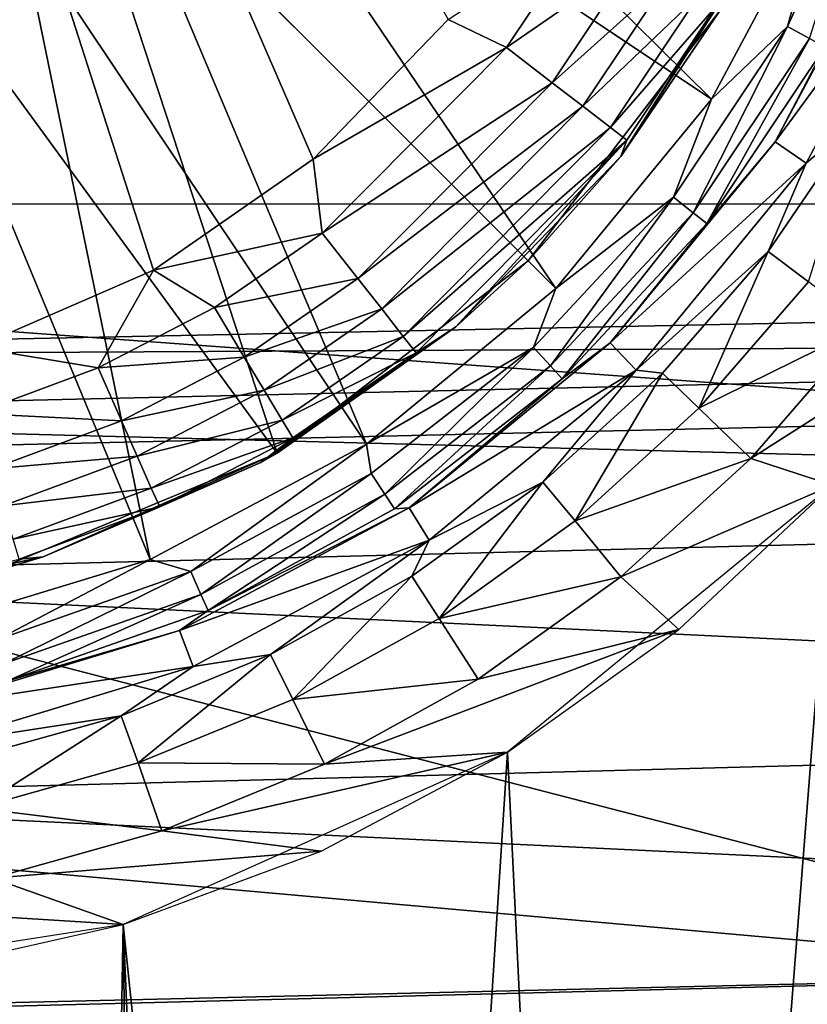
# Model space of a CAD drawing. Extents: x 0 to 54, y 0 to 33.9.
# Drawn here: x 23.3 to 24, y 30 to 30.9 of the extents above; entities that cross this region are included whole.
import ezdxf

# ---------------------------------------------------------------- set-up
doc = ezdxf.new("R2010")
doc.units = 0
doc.layers.add('PORCELANA', color=60, linetype='CONTINUOUS')

msp = doc.modelspace()

# ---------------------------------------------------------------- linework, layer by layer
at = {"layer": 'PORCELANA'}
for points in [[(18.93029, 33.03002, 31.08349), (21.04467, 29.85204, 31.08349), (28.20979, 33.21976, 31.08349), (18.93029, 33.03002, 31.08349)], [(28.20979, 33.21976, 31.08349), (21.04467, 29.85204, 31.08349), (33.0278, 29.95096, 31.08349), (28.20979, 33.21976, 31.08349)], [(22.35052, 30.72694, 33.64281), (24.30021, 33.10397, 33.22902), (20.00105, 32.99822, 33.24066), (22.35052, 30.72694, 33.64281)], [(22.35052, 30.72694, 33.64281), (25.16815, 30.72659, 33.64826), (24.30021, 33.10397, 33.22902), (22.35052, 30.72694, 33.64281)], [(23.73869, 27.77059, 32.83742), (21.94471, 32.50944, 32.85847), (25.9126, 32.58259, 32.8143), (23.73869, 27.77059, 32.83742)], [(25.9126, 32.58259, 32.8143), (24.18697, 27.77746, 32.83244), (23.73869, 27.77059, 32.83742), (25.9126, 32.58259, 32.8143)], [(23.73869, 27.77059, 32.83742), (23.51456, 27.7669, 32.83995), (21.94471, 32.50944, 32.85847), (23.73869, 27.77059, 32.83742)], [(21.94471, 32.50944, 32.85847), (23.51456, 27.7669, 32.83995), (23.40249, 27.76499, 32.84123), (21.94471, 32.50944, 32.85847)], [(21.94471, 32.50944, 32.85847), (23.40249, 27.76499, 32.84123), (23.29043, 27.76304, 32.84251), (21.94471, 32.50944, 32.85847)], [(22.88355, 32.34079, 31.28012), (23.6892, 30.89368, 31.28012), (23.56707, 30.76737, 31.28012), (22.88355, 32.34079, 31.28012)], [(23.56707, 30.76737, 31.28012), (23.42273, 30.66715, 31.28012), (22.88355, 32.34079, 31.28012), (23.56707, 30.76737, 31.28012)], [(22.88355, 32.34079, 31.28012), (23.42273, 30.66715, 31.28012), (23.26158, 30.59711, 31.28012), (22.88355, 32.34079, 31.28012)], [(27.98505, 32.33385, 33.87451), (22.3516, 28.60593, 34.45517), (22.35119, 32.33501, 33.86617), (27.98505, 32.33385, 33.87451)], [(27.98505, 32.33385, 33.87451), (27.98591, 28.60428, 34.46358), (22.3516, 28.60593, 34.45517), (27.98505, 32.33385, 33.87451)], [(29.99632, 31.76054, 25.53586), (25.93028, 30.65858, 25.46245), (19.28355, 31.76402, 25.34244), (29.99632, 31.76054, 25.53586)], [(19.28355, 31.76402, 25.34244), (25.93028, 30.65858, 25.46245), (22.48679, 30.58826, 25.40027), (19.28355, 31.76402, 25.34244)], [(19.68797, 30.87458, 21.30883), (24.35926, 30.97897, 21.28364), (19.32701, 31.57703, 22.95614), (19.68797, 30.87458, 21.30883)], [(23.9274, 30.82179, 31.58152), (23.51093, 31.23317, 31.58152), (23.45862, 31.13499, 31.58152), (23.9274, 30.82179, 31.58152)], [(24.03195, 31.0174, 31.58152), (23.51093, 31.23317, 31.58152), (23.9274, 30.82179, 31.58152), (24.03195, 31.0174, 31.58152)], [(28.34687, 28.10844, 32.17396), (24.38813, 31.14108, 32.21268), (23.84818, 28.07281, 32.21864), (28.34687, 28.10844, 32.17396)], [(23.84818, 28.07281, 32.21864), (24.38813, 31.14108, 32.21268), (24.25734, 30.78333, 32.21411), (23.84818, 28.07281, 32.21864)], [(23.7867, 30.65035, 31.58152), (23.45862, 31.13499, 31.58152), (23.38806, 31.04898, 31.58152), (23.7867, 30.65035, 31.58152)], [(23.9274, 30.82179, 31.58152), (23.45862, 31.13499, 31.58152), (23.7867, 30.65035, 31.58152), (23.9274, 30.82179, 31.58152)], [(23.17728, 30.99024, 31.77815), (23.53452, 30.50148, 31.77815), (23.33885, 31.0982, 31.77815), (23.17728, 30.99024, 31.77815)], [(23.53452, 30.50148, 31.77815), (23.76144, 30.6756, 31.77815), (23.33885, 31.0982, 31.77815), (23.53452, 30.50148, 31.77815)], [(23.33885, 31.0982, 31.77815), (23.76144, 30.6756, 31.77815), (23.93557, 30.90252, 31.77815), (23.33885, 31.0982, 31.77815)], [(24.03195, 31.0174, 31.58152), (23.99621, 30.88758, 31.58593), (24.07336, 31.05664, 31.58593), (24.03195, 31.0174, 31.58152)], [(24.01604, 30.87653, 31.59984), (24.07336, 31.05664, 31.58593), (23.99621, 30.88758, 31.58593), (24.01604, 30.87653, 31.59984)], [(23.61525, 30.50964, 31.58152), (23.38806, 31.04898, 31.58152), (23.30208, 30.97835, 31.58152), (23.61525, 30.50964, 31.58152)], [(23.7867, 30.65035, 31.58152), (23.38806, 31.04898, 31.58152), (23.61525, 30.50964, 31.58152), (23.7867, 30.65035, 31.58152)], [(23.9274, 30.82179, 31.58152), (23.99621, 30.88758, 31.58593), (24.03195, 31.0174, 31.58152), (23.9274, 30.82179, 31.58152)], [(20.74618, 30.98007, 2.5119), (26.64878, 30.98989, 2.56443), (26.7411, 29.42768, 0.52566), (20.74618, 30.98007, 2.5119)], [(23.17728, 30.99024, 31.77815), (23.27027, 30.39202, 31.77815), (23.53452, 30.50148, 31.77815), (23.17728, 30.99024, 31.77815)], [(24.09613, 30.99081, 31.64517), (24.02986, 30.86882, 31.62124), (23.98516, 30.7832, 31.64517), (24.09613, 30.99081, 31.64517)], [(23.98516, 30.7832, 31.64517), (24.12718, 30.97742, 32.03167), (24.09613, 30.99081, 31.64517), (23.98516, 30.7832, 31.64517)], [(24.35926, 30.53378, 20.50667), (24.35926, 30.97897, 21.28364), (19.68797, 30.87458, 21.30883), (24.35926, 30.53378, 20.50667)], [(20.73226, 29.44973, 0.48746), (20.74618, 30.98007, 2.5119), (26.7411, 29.42768, 0.52566), (20.73226, 29.44973, 0.48746)], [(23.41965, 30.40509, 31.58152), (23.30208, 30.97835, 31.58152), (23.20392, 30.92594, 31.58152), (23.41965, 30.40509, 31.58152)], [(23.61525, 30.50964, 31.58152), (23.30208, 30.97835, 31.58152), (23.41965, 30.40509, 31.58152), (23.61525, 30.50964, 31.58152)], [(23.98516, 30.7832, 31.64517), (24.01298, 30.76376, 32.03312), (24.12718, 30.97742, 32.03167), (23.98516, 30.7832, 31.64517)], [(24.06114, 30.80461, 32.10147), (24.12718, 30.97742, 32.03167), (24.01298, 30.76376, 32.03312), (24.06114, 30.80461, 32.10147)], [(23.81283, 30.97475, 31.28879), (23.74185, 30.86851, 31.28879), (23.6892, 30.89368, 31.28012), (23.81283, 30.97475, 31.28879)], [(23.8581, 30.94869, 31.31334), (23.74185, 30.86851, 31.28879), (23.81283, 30.97475, 31.28879), (23.8581, 30.94869, 31.31334)], [(23.8581, 30.94869, 31.31334), (23.78323, 30.83662, 31.31334), (23.74185, 30.86851, 31.28879), (23.8581, 30.94869, 31.31334)], [(23.88837, 30.93127, 31.34231), (23.78323, 30.83662, 31.31334), (23.8581, 30.94869, 31.31334), (23.88837, 30.93127, 31.34231)], [(23.93557, 30.90252, 31.77815), (23.84532, 30.76997, 31.47933), (23.96148, 30.95059, 31.47933), (23.93557, 30.90252, 31.77815)], [(23.84532, 30.76997, 31.47933), (23.932, 30.90615, 31.43696), (23.96148, 30.95059, 31.47933), (23.84532, 30.76997, 31.47933)], [(23.88837, 30.93127, 31.34231), (23.8109, 30.81531, 31.34231), (23.78323, 30.83662, 31.31334), (23.88837, 30.93127, 31.34231)], [(23.91576, 30.9155, 31.38615), (23.8109, 30.81531, 31.34231), (23.88837, 30.93127, 31.34231), (23.91576, 30.9155, 31.38615)], [(23.41965, 30.40509, 31.58152), (23.20392, 30.92594, 31.58152), (23.20741, 30.34071, 31.58152), (23.41965, 30.40509, 31.58152)], [(23.91576, 30.9155, 31.38615), (23.83594, 30.79601, 31.38615), (23.8109, 30.81531, 31.34231), (23.91576, 30.9155, 31.38615)], [(23.932, 30.90615, 31.43696), (23.83594, 30.79601, 31.38615), (23.91576, 30.9155, 31.38615), (23.932, 30.90615, 31.43696)], [(23.85078, 30.78458, 31.43696), (23.83594, 30.79601, 31.38615), (23.932, 30.90615, 31.43696), (23.85078, 30.78458, 31.43696)], [(23.85078, 30.78458, 31.43696), (23.932, 30.90615, 31.43696), (23.84532, 30.76997, 31.47933), (23.85078, 30.78458, 31.43696)], [(23.76144, 30.6756, 31.77815), (23.84532, 30.76997, 31.47933), (23.93557, 30.90252, 31.77815), (23.76144, 30.6756, 31.77815)], [(23.74185, 30.86851, 31.28879), (23.56707, 30.76737, 31.28012), (23.6892, 30.89368, 31.28012), (23.74185, 30.86851, 31.28879)], [(23.9274, 30.82179, 31.58152), (23.89297, 30.73307, 31.58593), (23.99621, 30.88758, 31.58593), (23.9274, 30.82179, 31.58152)], [(23.91077, 30.71898, 31.59984), (23.99621, 30.88758, 31.58593), (23.89297, 30.73307, 31.58593), (23.91077, 30.71898, 31.59984)], [(24.01604, 30.87653, 31.59984), (23.99621, 30.88758, 31.58593), (23.91077, 30.71898, 31.59984), (24.01604, 30.87653, 31.59984)], [(24.35926, 30.53378, 20.50667), (19.68797, 30.87458, 21.30883), (19.86845, 30.42979, 20.52962), (24.35926, 30.53378, 20.50667)], [(23.74185, 30.86851, 31.28879), (23.57527, 30.70049, 31.28879), (23.56707, 30.76737, 31.28012), (23.74185, 30.86851, 31.28879)], [(23.78323, 30.83662, 31.31334), (23.57527, 30.70049, 31.28879), (23.74185, 30.86851, 31.28879), (23.78323, 30.83662, 31.31334)], [(23.92318, 30.70916, 31.62124), (24.01604, 30.87653, 31.59984), (23.91077, 30.71898, 31.59984), (23.92318, 30.70916, 31.62124)], [(24.02986, 30.86882, 31.62124), (24.01604, 30.87653, 31.59984), (23.92318, 30.70916, 31.62124), (24.02986, 30.86882, 31.62124)], [(23.98516, 30.7832, 31.64517), (24.02986, 30.86882, 31.62124), (23.92318, 30.70916, 31.62124), (23.98516, 30.7832, 31.64517)], [(23.78323, 30.83662, 31.31334), (23.60753, 30.6594, 31.31334), (23.57527, 30.70049, 31.28879), (23.78323, 30.83662, 31.31334)], [(23.8109, 30.81531, 31.34231), (23.60753, 30.6594, 31.31334), (23.78323, 30.83662, 31.31334), (23.8109, 30.81531, 31.34231)], [(23.62909, 30.63192, 31.34231), (23.60753, 30.6594, 31.31334), (23.8109, 30.81531, 31.34231), (23.62909, 30.63192, 31.34231)], [(23.62909, 30.63192, 31.34231), (23.8109, 30.81531, 31.34231), (23.83594, 30.79601, 31.38615), (23.62909, 30.63192, 31.34231)], [(23.7867, 30.65035, 31.58152), (23.89297, 30.73307, 31.58593), (23.9274, 30.82179, 31.58152), (23.7867, 30.65035, 31.58152)], [(24.01521, 30.65634, 32.16385), (24.06114, 30.80461, 32.10147), (23.97878, 30.68395, 32.10248), (24.01521, 30.65634, 32.16385)], [(23.97878, 30.68395, 32.10248), (24.06114, 30.80461, 32.10147), (24.01298, 30.76376, 32.03312), (23.97878, 30.68395, 32.10248)], [(23.6486, 30.60706, 31.38615), (23.62909, 30.63192, 31.34231), (23.83594, 30.79601, 31.38615), (23.6486, 30.60706, 31.38615)], [(23.6486, 30.60706, 31.38615), (23.83594, 30.79601, 31.38615), (23.85078, 30.78458, 31.43696), (23.6486, 30.60706, 31.38615)], [(23.85078, 30.78458, 31.43696), (23.66017, 30.59232, 31.43696), (23.6486, 30.60706, 31.38615), (23.85078, 30.78458, 31.43696)], [(23.69604, 30.61559, 31.47933), (23.66017, 30.59232, 31.43696), (23.85078, 30.78458, 31.43696), (23.69604, 30.61559, 31.47933)], [(23.69604, 30.61559, 31.47933), (23.85078, 30.78458, 31.43696), (23.84532, 30.76997, 31.47933), (23.69604, 30.61559, 31.47933)], [(23.98516, 30.7832, 31.64517), (23.92318, 30.70916, 31.62124), (23.83582, 30.60123, 31.64517), (23.98516, 30.7832, 31.64517)], [(23.83582, 30.60123, 31.64517), (24.01298, 30.76376, 32.03312), (23.98516, 30.7832, 31.64517), (23.83582, 30.60123, 31.64517)], [(23.84818, 28.07281, 32.21864), (24.25734, 30.78333, 32.21411), (24.03703, 30.47261, 32.21654), (23.84818, 28.07281, 32.21864)], [(23.57527, 30.70049, 31.28879), (23.42273, 30.66715, 31.28012), (23.56707, 30.76737, 31.28012), (23.57527, 30.70049, 31.28879)], [(23.76144, 30.6756, 31.77815), (23.69604, 30.61559, 31.47933), (23.84532, 30.76997, 31.47933), (23.76144, 30.6756, 31.77815)], [(23.83582, 30.60123, 31.64517), (23.8593, 30.57647, 32.03509), (24.01298, 30.76376, 32.03312), (23.83582, 30.60123, 31.64517)], [(23.97878, 30.68395, 32.10248), (24.01298, 30.76376, 32.03312), (23.8593, 30.57647, 32.03509), (23.97878, 30.68395, 32.10248)], [(22.35081, 27.79512, 34.06303), (25.16815, 30.72659, 33.64826), (22.35052, 30.72694, 33.64281), (22.35081, 27.79512, 34.06303)], [(22.35081, 27.79512, 34.06303), (25.16837, 27.7946, 34.06958), (25.16815, 30.72659, 33.64826), (22.35081, 27.79512, 34.06303)], [(23.7867, 30.65035, 31.58152), (23.76631, 30.59709, 31.58593), (23.89297, 30.73307, 31.58593), (23.7867, 30.65035, 31.58152)], [(23.78161, 30.58034, 31.59984), (23.89297, 30.73307, 31.58593), (23.76631, 30.59709, 31.58593), (23.78161, 30.58034, 31.59984)], [(23.91077, 30.71898, 31.59984), (23.89297, 30.73307, 31.58593), (23.78161, 30.58034, 31.59984), (23.91077, 30.71898, 31.59984)], [(23.79229, 30.56865, 31.62124), (23.91077, 30.71898, 31.59984), (23.78161, 30.58034, 31.59984), (23.79229, 30.56865, 31.62124)], [(23.92318, 30.70916, 31.62124), (23.91077, 30.71898, 31.59984), (23.79229, 30.56865, 31.62124), (23.92318, 30.70916, 31.62124)], [(23.83582, 30.60123, 31.64517), (23.92318, 30.70916, 31.62124), (23.79229, 30.56865, 31.62124), (23.83582, 30.60123, 31.64517)], [(23.57527, 30.70049, 31.28879), (23.47771, 30.63315, 31.28879), (23.42273, 30.66715, 31.28012), (23.57527, 30.70049, 31.28879)], [(23.60753, 30.6594, 31.31334), (23.47771, 30.63315, 31.28879), (23.57527, 30.70049, 31.28879), (23.60753, 30.6594, 31.31334)], [(23.88295, 30.57367, 32.10366), (23.97878, 30.68395, 32.10248), (23.8593, 30.57647, 32.03509), (23.88295, 30.57367, 32.10366)], [(23.91594, 30.54209, 32.16501), (23.97878, 30.68395, 32.10248), (23.88295, 30.57367, 32.10366), (23.91594, 30.54209, 32.16501)], [(23.91594, 30.54209, 32.16501), (24.01521, 30.65634, 32.16385), (23.97878, 30.68395, 32.10248), (23.91594, 30.54209, 32.16501)], [(23.53452, 30.50148, 31.77815), (23.69604, 30.61559, 31.47933), (23.76144, 30.6756, 31.77815), (23.53452, 30.50148, 31.77815)], [(23.26158, 30.59711, 31.28012), (23.42273, 30.66715, 31.28012), (23.37253, 30.57849, 31.28879), (23.26158, 30.59711, 31.28012)], [(23.37253, 30.57849, 31.28879), (23.42273, 30.66715, 31.28012), (23.47771, 30.63315, 31.28879), (23.37253, 30.57849, 31.28879)], [(22.48679, 30.58826, 25.40027), (25.93028, 30.65858, 25.46245), (25.73062, 30.60507, 25.45884), (22.48679, 30.58826, 25.40027)], [(23.50462, 30.58837, 31.31334), (23.47771, 30.63315, 31.28879), (23.60753, 30.6594, 31.31334), (23.50462, 30.58837, 31.31334)], [(23.50462, 30.58837, 31.31334), (23.60753, 30.6594, 31.31334), (23.62909, 30.63192, 31.34231), (23.50462, 30.58837, 31.31334)], [(24.06718, 30.61654, 32.20346), (24.01521, 30.65634, 32.16385), (23.91594, 30.54209, 32.16501), (24.06718, 30.61654, 32.20346)], [(23.61525, 30.50964, 31.58152), (23.76631, 30.59709, 31.58593), (23.7867, 30.65035, 31.58152), (23.61525, 30.50964, 31.58152)], [(23.37253, 30.57849, 31.28879), (23.47771, 30.63315, 31.28879), (23.50462, 30.58837, 31.31334), (23.37253, 30.57849, 31.28879)], [(23.52261, 30.55843, 31.34231), (23.50462, 30.58837, 31.31334), (23.62909, 30.63192, 31.34231), (23.52261, 30.55843, 31.34231)], [(23.52261, 30.55843, 31.34231), (23.62909, 30.63192, 31.34231), (23.6486, 30.60706, 31.38615), (23.52261, 30.55843, 31.34231)], [(24.15755, 30.62062, 32.21521), (24.06718, 30.61654, 32.20346), (23.96292, 30.49658, 32.20463), (24.15755, 30.62062, 32.21521)], [(23.96292, 30.49658, 32.20463), (24.03703, 30.47261, 32.21654), (24.15755, 30.62062, 32.21521), (23.96292, 30.49658, 32.20463)], [(23.53452, 30.50148, 31.77815), (23.51963, 30.4931, 31.47933), (23.69604, 30.61559, 31.47933), (23.53452, 30.50148, 31.77815)], [(23.51963, 30.4931, 31.47933), (23.66017, 30.59232, 31.43696), (23.69604, 30.61559, 31.47933), (23.51963, 30.4931, 31.47933)], [(23.96292, 30.49658, 32.20463), (24.06718, 30.61654, 32.20346), (23.91594, 30.54209, 32.16501), (23.96292, 30.49658, 32.20463)], [(22.48679, 30.58826, 25.40027), (25.73062, 30.60507, 25.45884), (22.68645, 30.53476, 25.40388), (22.48679, 30.58826, 25.40027)], [(22.68645, 30.53476, 25.40388), (25.73062, 30.60507, 25.45884), (25.58445, 30.45891, 25.4562), (22.68645, 30.53476, 25.40388)], [(23.6486, 30.60706, 31.38615), (23.53889, 30.53134, 31.38615), (23.52261, 30.55843, 31.34231), (23.6486, 30.60706, 31.38615)], [(23.6486, 30.60706, 31.38615), (23.66017, 30.59232, 31.43696), (23.53889, 30.53134, 31.38615), (23.6486, 30.60706, 31.38615)], [(23.79229, 30.56865, 31.62124), (23.65384, 30.45189, 31.64517), (23.83582, 30.60123, 31.64517), (23.79229, 30.56865, 31.62124)], [(23.65384, 30.45189, 31.64517), (23.8593, 30.57647, 32.03509), (23.83582, 30.60123, 31.64517), (23.65384, 30.45189, 31.64517)], [(23.26136, 30.53735, 31.28879), (23.26158, 30.59711, 31.28012), (23.37253, 30.57849, 31.28879), (23.26136, 30.53735, 31.28879)], [(23.51963, 30.4931, 31.47933), (23.54854, 30.51528, 31.43696), (23.66017, 30.59232, 31.43696), (23.51963, 30.4931, 31.47933)], [(23.54854, 30.51528, 31.43696), (23.53889, 30.53134, 31.38615), (23.66017, 30.59232, 31.43696), (23.54854, 30.51528, 31.43696)], [(23.61525, 30.50964, 31.58152), (23.61949, 30.48318, 31.58593), (23.76631, 30.59709, 31.58593), (23.61525, 30.50964, 31.58152)], [(23.76631, 30.59709, 31.58593), (23.61949, 30.48318, 31.58593), (23.63191, 30.46419, 31.59984), (23.76631, 30.59709, 31.58593)], [(23.76631, 30.59709, 31.58593), (23.63191, 30.46419, 31.59984), (23.78161, 30.58034, 31.59984), (23.76631, 30.59709, 31.58593)], [(23.39368, 30.53072, 31.31334), (23.37253, 30.57849, 31.28879), (23.50462, 30.58837, 31.31334), (23.39368, 30.53072, 31.31334)], [(23.39368, 30.53072, 31.31334), (23.50462, 30.58837, 31.31334), (23.52261, 30.55843, 31.34231), (23.39368, 30.53072, 31.31334)], [(23.26136, 30.53735, 31.28879), (23.37253, 30.57849, 31.28879), (23.39368, 30.53072, 31.31334), (23.26136, 30.53735, 31.28879)], [(23.78161, 30.58034, 31.59984), (23.63191, 30.46419, 31.59984), (23.64058, 30.45094, 31.62124), (23.78161, 30.58034, 31.59984)], [(23.78161, 30.58034, 31.59984), (23.64058, 30.45094, 31.62124), (23.79229, 30.56865, 31.62124), (23.78161, 30.58034, 31.59984)], [(23.65384, 30.45189, 31.64517), (23.67203, 30.42276, 32.03751), (23.8593, 30.57647, 32.03509), (23.65384, 30.45189, 31.64517)], [(23.77494, 30.47529, 32.10499), (23.8593, 30.57647, 32.03509), (23.67203, 30.42276, 32.03751), (23.77494, 30.47529, 32.10499)], [(23.77494, 30.47529, 32.10499), (23.88295, 30.57367, 32.10366), (23.8593, 30.57647, 32.03509), (23.77494, 30.47529, 32.10499)], [(23.79229, 30.56865, 31.62124), (23.64058, 30.45094, 31.62124), (23.65384, 30.45189, 31.64517), (23.79229, 30.56865, 31.62124)], [(23.80405, 30.44016, 32.16632), (23.88295, 30.57367, 32.10366), (23.77494, 30.47529, 32.10499), (23.80405, 30.44016, 32.16632)], [(23.80405, 30.44016, 32.16632), (23.91594, 30.54209, 32.16501), (23.88295, 30.57367, 32.10366), (23.80405, 30.44016, 32.16632)], [(23.52261, 30.55843, 31.34231), (23.40781, 30.49877, 31.34231), (23.39368, 30.53072, 31.31334), (23.52261, 30.55843, 31.34231)], [(23.52261, 30.55843, 31.34231), (23.53889, 30.53134, 31.38615), (23.40781, 30.49877, 31.34231), (23.52261, 30.55843, 31.34231)], [(23.96292, 30.49658, 32.20463), (23.91594, 30.54209, 32.16501), (23.80405, 30.44016, 32.16632), (23.96292, 30.49658, 32.20463)], [(24.35926, 30.53378, 20.50667), (19.86845, 30.42979, 20.52962), (24.35926, 30.02949, 19.76969), (24.35926, 30.53378, 20.50667)], [(22.68645, 30.53476, 25.40388), (25.58445, 30.45891, 25.4562), (22.83262, 30.38859, 25.40652), (22.68645, 30.53476, 25.40388)], [(23.39368, 30.53072, 31.31334), (23.27641, 30.48732, 31.31334), (23.26136, 30.53735, 31.28879), (23.39368, 30.53072, 31.31334)], [(23.39368, 30.53072, 31.31334), (23.40781, 30.49877, 31.34231), (23.27641, 30.48732, 31.31334), (23.39368, 30.53072, 31.31334)], [(23.42061, 30.46986, 31.38615), (23.40781, 30.49877, 31.34231), (23.53889, 30.53134, 31.38615), (23.42061, 30.46986, 31.38615)], [(23.42061, 30.46986, 31.38615), (23.53889, 30.53134, 31.38615), (23.54854, 30.51528, 31.43696), (23.42061, 30.46986, 31.38615)], [(23.42819, 30.45273, 31.43696), (23.42061, 30.46986, 31.38615), (23.54854, 30.51528, 31.43696), (23.42819, 30.45273, 31.43696)], [(23.42819, 30.45273, 31.43696), (23.54854, 30.51528, 31.43696), (23.51963, 30.4931, 31.47933), (23.42819, 30.45273, 31.43696)], [(23.41965, 30.40509, 31.58152), (23.4563, 30.39427, 31.58593), (23.61525, 30.50964, 31.58152), (23.41965, 30.40509, 31.58152)], [(23.61525, 30.50964, 31.58152), (23.4563, 30.39427, 31.58593), (23.61949, 30.48318, 31.58593), (23.61525, 30.50964, 31.58152)], [(23.53452, 30.50148, 31.77815), (23.27027, 30.39202, 31.77815), (23.32267, 30.4075, 31.47933), (23.53452, 30.50148, 31.77815)], [(23.28647, 30.45387, 31.34231), (23.27641, 30.48732, 31.31334), (23.40781, 30.49877, 31.34231), (23.28647, 30.45387, 31.34231)], [(23.28647, 30.45387, 31.34231), (23.40781, 30.49877, 31.34231), (23.42061, 30.46986, 31.38615), (23.28647, 30.45387, 31.34231)], [(23.32267, 30.4075, 31.47933), (23.51963, 30.4931, 31.47933), (23.53452, 30.50148, 31.77815), (23.32267, 30.4075, 31.47933)], [(23.80405, 30.44016, 32.16632), (23.8454, 30.38957, 32.20595), (23.96292, 30.49658, 32.20463), (23.80405, 30.44016, 32.16632)], [(23.96292, 30.49658, 32.20463), (23.8454, 30.38957, 32.20595), (24.03703, 30.47261, 32.21654), (23.96292, 30.49658, 32.20463)], [(23.42819, 30.45273, 31.43696), (23.51963, 30.4931, 31.47933), (23.32267, 30.4075, 31.47933), (23.42819, 30.45273, 31.43696)], [(23.4563, 30.39427, 31.58593), (23.46552, 30.37353, 31.59984), (23.61949, 30.48318, 31.58593), (23.4563, 30.39427, 31.58593)], [(23.61949, 30.48318, 31.58593), (23.46552, 30.37353, 31.59984), (23.63191, 30.46419, 31.59984), (23.61949, 30.48318, 31.58593)], [(23.29558, 30.4236, 31.38615), (23.28647, 30.45387, 31.34231), (23.42061, 30.46986, 31.38615), (23.29558, 30.4236, 31.38615)], [(23.29558, 30.4236, 31.38615), (23.42061, 30.46986, 31.38615), (23.42819, 30.45273, 31.43696), (23.29558, 30.4236, 31.38615)], [(23.67203, 30.42276, 32.03751), (23.65623, 30.39012, 32.10647), (23.77494, 30.47529, 32.10499), (23.67203, 30.42276, 32.03751)], [(23.77494, 30.47529, 32.10499), (23.65623, 30.39012, 32.10647), (23.68107, 30.35191, 32.16777), (23.77494, 30.47529, 32.10499)], [(23.77494, 30.47529, 32.10499), (23.68107, 30.35191, 32.16777), (23.80405, 30.44016, 32.16632), (23.77494, 30.47529, 32.10499)], [(23.74272, 30.23085, 32.21982), (23.84818, 28.07281, 32.21864), (24.03703, 30.47261, 32.21654), (23.74272, 30.23085, 32.21982)], [(23.8454, 30.38957, 32.20595), (23.89793, 30.34192, 32.21808), (24.03703, 30.47261, 32.21654), (23.8454, 30.38957, 32.20595)], [(22.83262, 30.38859, 25.40652), (25.58445, 30.45891, 25.4562), (25.53095, 30.25924, 25.45524), (22.83262, 30.38859, 25.40652)], [(23.46552, 30.37353, 31.59984), (23.47196, 30.35907, 31.62124), (23.63191, 30.46419, 31.59984), (23.46552, 30.37353, 31.59984)], [(23.63191, 30.46419, 31.59984), (23.47196, 30.35907, 31.62124), (23.64058, 30.45094, 31.62124), (23.63191, 30.46419, 31.59984)], [(23.29558, 30.4236, 31.38615), (23.42819, 30.45273, 31.43696), (23.30098, 30.40566, 31.43696), (23.29558, 30.4236, 31.38615)], [(23.30098, 30.40566, 31.43696), (23.42819, 30.45273, 31.43696), (23.32267, 30.4075, 31.47933), (23.30098, 30.40566, 31.43696)], [(23.65384, 30.45189, 31.64517), (23.47196, 30.35907, 31.62124), (23.44623, 30.34092, 31.64517), (23.65384, 30.45189, 31.64517)], [(23.44623, 30.34092, 31.64517), (23.67203, 30.42276, 32.03751), (23.65384, 30.45189, 31.64517), (23.44623, 30.34092, 31.64517)], [(23.64058, 30.45094, 31.62124), (23.47196, 30.35907, 31.62124), (23.65384, 30.45189, 31.64517), (23.64058, 30.45094, 31.62124)], [(23.80405, 30.44016, 32.16632), (23.68107, 30.35191, 32.16777), (23.8454, 30.38957, 32.20595), (23.80405, 30.44016, 32.16632)], [(24.35926, 30.02949, 19.76969), (19.86845, 30.42979, 20.52962), (20.04894, 29.92785, 19.79033), (24.35926, 30.02949, 19.76969)], [(23.44623, 30.34092, 31.64517), (23.45838, 30.30853, 32.04031), (23.67203, 30.42276, 32.03751), (23.44623, 30.34092, 31.64517)], [(23.45838, 30.30853, 32.04031), (23.52842, 30.31933, 32.10808), (23.67203, 30.42276, 32.03751), (23.45838, 30.30853, 32.04031)], [(23.67203, 30.42276, 32.03751), (23.52842, 30.31933, 32.10808), (23.65623, 30.39012, 32.10647), (23.67203, 30.42276, 32.03751)], [(23.32267, 30.4075, 31.47933), (23.27027, 30.39202, 31.77815), (23.11275, 30.36205, 31.47933), (23.32267, 30.4075, 31.47933)], [(23.16889, 30.37478, 31.43696), (23.32267, 30.4075, 31.47933), (23.11275, 30.36205, 31.47933), (23.16889, 30.37478, 31.43696)], [(23.30098, 30.40566, 31.43696), (23.32267, 30.4075, 31.47933), (23.16889, 30.37478, 31.43696), (23.30098, 30.40566, 31.43696)], [(23.20741, 30.34071, 31.58152), (23.28098, 30.33266, 31.58593), (23.41965, 30.40509, 31.58152), (23.20741, 30.34071, 31.58152)], [(23.41965, 30.40509, 31.58152), (23.28098, 30.33266, 31.58593), (23.4563, 30.39427, 31.58593), (23.41965, 30.40509, 31.58152)], [(22.83262, 30.38859, 25.40652), (25.53095, 30.25924, 25.45524), (22.88612, 30.18893, 25.40748), (22.83262, 30.38859, 25.40652)], [(23.28098, 30.33266, 31.58593), (23.28676, 30.31071, 31.59984), (23.4563, 30.39427, 31.58593), (23.28098, 30.33266, 31.58593)], [(23.4563, 30.39427, 31.58593), (23.28676, 30.31071, 31.59984), (23.46552, 30.37353, 31.59984), (23.4563, 30.39427, 31.58593)], [(23.54865, 30.27857, 32.16934), (23.65623, 30.39012, 32.10647), (23.52842, 30.31933, 32.10808), (23.54865, 30.27857, 32.16934)], [(23.68107, 30.35191, 32.16777), (23.65623, 30.39012, 32.10647), (23.54865, 30.27857, 32.16934), (23.68107, 30.35191, 32.16777)], [(23.71625, 30.29694, 32.20741), (23.8454, 30.38957, 32.20595), (23.68107, 30.35191, 32.16777), (23.71625, 30.29694, 32.20741)], [(23.71625, 30.29694, 32.20741), (23.89793, 30.34192, 32.21808), (23.8454, 30.38957, 32.20595), (23.71625, 30.29694, 32.20741)], [(23.28676, 30.31071, 31.59984), (23.29079, 30.2954, 31.62124), (23.46552, 30.37353, 31.59984), (23.28676, 30.31071, 31.59984)], [(23.46552, 30.37353, 31.59984), (23.29079, 30.2954, 31.62124), (23.47196, 30.35907, 31.62124), (23.46552, 30.37353, 31.59984)], [(23.44623, 30.34092, 31.64517), (23.47196, 30.35907, 31.62124), (23.29079, 30.2954, 31.62124), (23.44623, 30.34092, 31.64517)], [(23.71625, 30.29694, 32.20741), (23.68107, 30.35191, 32.16777), (23.54865, 30.27857, 32.16934), (23.71625, 30.29694, 32.20741)], [(23.44623, 30.34092, 31.64517), (23.29079, 30.2954, 31.62124), (23.22096, 30.27259, 31.64517), (23.44623, 30.34092, 31.64517)], [(23.22096, 30.27259, 31.64517), (23.45838, 30.30853, 32.04031), (23.44623, 30.34092, 31.64517), (23.22096, 30.27259, 31.64517)], [(23.57719, 30.21996, 32.209), (23.74272, 30.23085, 32.21982), (23.89793, 30.34192, 32.21808), (23.57719, 30.21996, 32.209)], [(23.57719, 30.21996, 32.209), (23.89793, 30.34192, 32.21808), (23.71625, 30.29694, 32.20741), (23.57719, 30.21996, 32.209)], [(23.4086, 30.22111, 32.17101), (23.52842, 30.31933, 32.10808), (23.39323, 30.26387, 32.10978), (23.4086, 30.22111, 32.17101)], [(23.45838, 30.30853, 32.04031), (23.39323, 30.26387, 32.10978), (23.52842, 30.31933, 32.10808), (23.45838, 30.30853, 32.04031)], [(23.54865, 30.27857, 32.16934), (23.52842, 30.31933, 32.10808), (23.4086, 30.22111, 32.17101), (23.54865, 30.27857, 32.16934)], [(23.22096, 30.27259, 31.64517), (23.22654, 30.23817, 32.04338), (23.45838, 30.30853, 32.04031), (23.22096, 30.27259, 31.64517)], [(23.22654, 30.23817, 32.04338), (23.39323, 30.26387, 32.10978), (23.45838, 30.30853, 32.04031), (23.22654, 30.23817, 32.04338)], [(23.71625, 30.29694, 32.20741), (23.54865, 30.27857, 32.16934), (23.57719, 30.21996, 32.209), (23.71625, 30.29694, 32.20741)], [(23.57719, 30.21996, 32.209), (23.54865, 30.27857, 32.16934), (23.4086, 30.22111, 32.17101), (23.57719, 30.21996, 32.209)], [(23.22654, 30.23817, 32.04338), (23.25251, 30.2245, 32.11157), (23.39323, 30.26387, 32.10978), (23.22654, 30.23817, 32.04338)], [(23.26281, 30.18032, 32.17277), (23.39323, 30.26387, 32.10978), (23.25251, 30.2245, 32.11157), (23.26281, 30.18032, 32.17277)], [(23.4086, 30.22111, 32.17101), (23.39323, 30.26387, 32.10978), (23.26281, 30.18032, 32.17277), (23.4086, 30.22111, 32.17101)], [(22.88612, 30.18893, 25.40748), (25.53095, 30.25924, 25.45524), (25.58445, 30.05958, 25.4562), (22.88612, 30.18893, 25.40748)], [(23.60409, 28.06888, 32.22138), (23.74272, 30.23085, 32.21982), (23.39517, 30.07508, 32.22376), (23.60409, 28.06888, 32.22138)], [(23.43013, 30.15967, 32.21069), (23.57413, 30.14138, 32.22172), (23.74272, 30.23085, 32.21982), (23.43013, 30.15967, 32.21069)], [(23.43013, 30.15967, 32.21069), (23.74272, 30.23085, 32.21982), (23.57719, 30.21996, 32.209), (23.43013, 30.15967, 32.21069)], [(23.84818, 28.07281, 32.21864), (23.74272, 30.23085, 32.21982), (23.60409, 28.06888, 32.22138), (23.84818, 28.07281, 32.21864)], [(23.43013, 30.15967, 32.21069), (23.4086, 30.22111, 32.17101), (23.26281, 30.18032, 32.17277), (23.43013, 30.15967, 32.21069)], [(23.57719, 30.21996, 32.209), (23.4086, 30.22111, 32.17101), (23.43013, 30.15967, 32.21069), (23.57719, 30.21996, 32.209)], [(22.88612, 30.18893, 25.40748), (25.58445, 30.05958, 25.4562), (22.83262, 29.98926, 25.40652), (22.88612, 30.18893, 25.40748)], [(23.43013, 30.15967, 32.21069), (23.26281, 30.18032, 32.17277), (23.27705, 30.11688, 32.21246), (23.43013, 30.15967, 32.21069)], [(23.27705, 30.11688, 32.21246), (23.57413, 30.14138, 32.22172), (23.43013, 30.15967, 32.21069), (23.27705, 30.11688, 32.21246)], [(23.27705, 30.11688, 32.21246), (23.39517, 30.07508, 32.22376), (23.57413, 30.14138, 32.22172), (23.27705, 30.11688, 32.21246)], [(23.12002, 30.09219, 32.21429), (23.39517, 30.07508, 32.22376), (23.27705, 30.11688, 32.21246), (23.12002, 30.09219, 32.21429)], [(23.39517, 30.07508, 32.22376), (23.12002, 30.09219, 32.21429), (23.20899, 30.03314, 32.22589), (23.39517, 30.07508, 32.22376)], [(23.01888, 30.01628, 32.22809), (23.36, 28.06475, 32.22416), (23.39517, 30.07508, 32.22376), (23.01888, 30.01628, 32.22809)], [(23.39517, 30.07508, 32.22376), (23.36, 28.06475, 32.22416), (23.42102, 28.0658, 32.22346), (23.39517, 30.07508, 32.22376)], [(23.60409, 28.06888, 32.22138), (23.39517, 30.07508, 32.22376), (23.48205, 28.06684, 32.22276), (23.60409, 28.06888, 32.22138)], [(23.39517, 30.07508, 32.22376), (23.42102, 28.0658, 32.22346), (23.48205, 28.06684, 32.22276), (23.39517, 30.07508, 32.22376)], [(22.83262, 29.98926, 25.40652), (25.58445, 30.05958, 25.4562), (25.73062, 29.91341, 25.45884), (22.83262, 29.98926, 25.40652)], [(24.35926, 30.02949, 19.76969), (20.04894, 29.92785, 19.79033), (24.35926, 28.86619, 18.4391), (24.35926, 30.02949, 19.76969)], [(23.01888, 30.01628, 32.22809), (22.91698, 28.03765, 32.22928), (23.36, 28.06475, 32.22416), (23.01888, 30.01628, 32.22809)]]:
    msp.add_3dface(points, dxfattribs=at)

doc.saveas('drawing.dxf')
